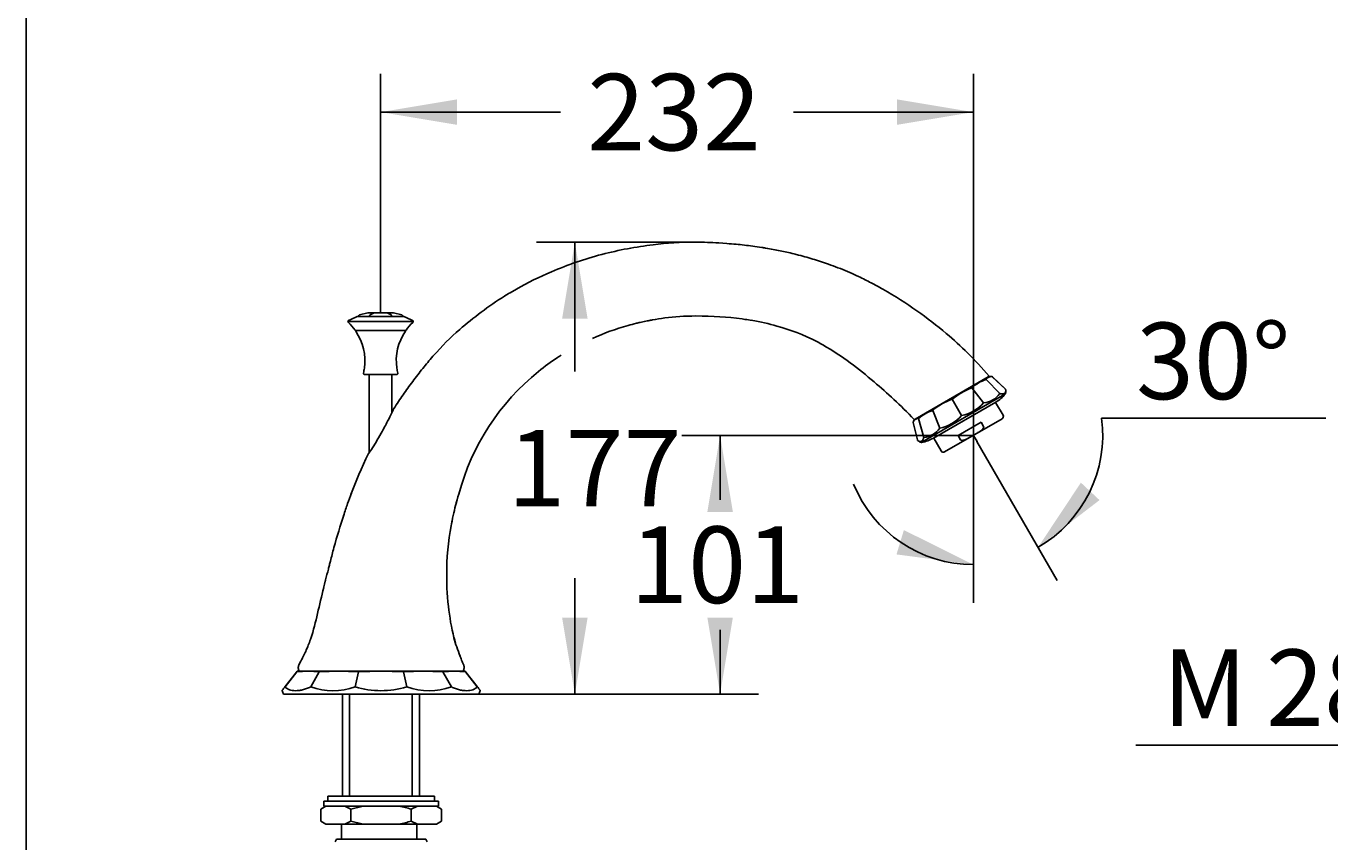
# Model space of a CAD drawing. Units: millimetres. Extents: x 6 to 293, y 4 to 413.
# Drawn here: x 6 to 108, y 194 to 258 of the extents above; entities that cross this region are included whole.
import ezdxf
from ezdxf.enums import TextEntityAlignment as Align

# ---------------------------------------------------------------- set-up
doc = ezdxf.new("R2010")
doc.units = ezdxf.units.MM
for name, color, linetype in [('Default', 7, 'Continuous'), ('Layer1', 7, 'Continuous'), ('Layer10', 7, 'Continuous'), ('Layer11', 7, 'Continuous'), ('Layer16', 7, 'Continuous'), ('Layer17', 7, 'Continuous'), ('Layer2', 7, 'Continuous'), ('Layer3', 7, 'Continuous'), ('Layer50', 7, 'Continuous'), ('Standard', 7, 'Continuous')]:
    doc.layers.add(name, color=color, linetype=linetype)
doc.styles.add('SEACAD_Arial', font='arial.ttf')
doc.dimstyles.get("Standard").update_dxf_attribs({"dimtxt": 0.18, "dimasz": 0.18, "dimexe": 0.18, "dimexo": 0.0625, "dimgap": 0.09, "dimtad": 0, "dimtih": 1, "dimtoh": 1, "dimdec": 4, "dimzin": 0, "dimdsep": 46, "dimtxsty": 'Standard', "dimcen": 0.09, "dimadec": 0, "dimazin": 0, "dimtfac": 1, "dimtdec": 4, "dimtofl": 0, "dimtmove": 0, "dimatfit": 3, "dimfxl": 1, "dimtolj": 1, "dimtzin": 0, "dimarcsym": 0})

# ---------------------------------------------------------------- blocks, each defined once
blk = doc.blocks.new('DMBLK7')
at = {"layer": 'Layer3', "linetype": 'Continuous'}
for points in [[(131.84, 200.48), (137.84, 201.48), (131.84, 202.48)], [(149.46, 200.48), (149.46, 202.48), (143.46, 201.48)]]:
    blk.add_hatch(color=7, dxfattribs=at).paths.add_polyline_path(points)
at = {"layer": 'Layer3', "color": 7, "linetype": 'Continuous'}
for p, q in [((92.61, 201.48), (137.84, 201.48)), ((143.46, 201.48), (155.46, 201.48))]:
    blk.add_line(p, q, dxfattribs=at)
at = {"layer": 'Layer3', "color": 7, "linetype": 'Continuous', "style": 'SEACAD_Arial'}
for s, p in [('M', (94.71, 208.98)), ('28', (102.83, 208.98)), ('x1,5', (113.42, 208.98))]:
    blk.add_text(s, height=6, dxfattribs=at).set_placement(p, align=Align.TOP_LEFT)
blk = doc.blocks.new('DMBLK21')
at = {"layer": 'Layer3', "linetype": 'Continuous'}
for points in [[(88.31, 222.07), (84.95, 217), (89.77, 220.7)], [(73.85, 216.44), (79.88, 215.64), (74.43, 218.35)]]:
    blk.add_hatch(color=7, dxfattribs=at).paths.add_polyline_path(points)
at = {"layer": 'Layer3', "color": 7, "linetype": 'Continuous'}
for p, q in [((89.93, 227.12), (107.51, 227.12)), ((79.88, 225.29), (79.88, 212.64)), ((80.16, 225.29), (86.45, 214.4))]:
    blk.add_line(p, q, dxfattribs=at)
for start, end in [(300, 7.5809), (202.1757, 270)]:
    blk.add_arc((79.88, 225.78), 10.14, start, end, dxfattribs=at)
at = {"layer": 'Layer3', "color": 7, "linetype": 'Continuous', "style": 'SEACAD_Arial'}
blk.add_text('30°', height=6, dxfattribs=at).set_placement((92.63, 234.62), align=Align.TOP_LEFT)
blk = doc.blocks.new('DMBLK22')
at = {"layer": 'Layer3', "linetype": 'Continuous'}
for points in [[(39.4, 252.14), (33.4, 251.14), (39.4, 250.14)], [(73.88, 252.14), (73.88, 250.14), (79.88, 251.14)]]:
    blk.add_hatch(color=7, dxfattribs=at).paths.add_polyline_path(points)
at = {"layer": 'Layer3', "color": 7, "linetype": 'Continuous'}
for p, q in [((33.4, 236.58), (33.4, 254.14)), ((79.88, 226.66), (79.88, 254.14)), ((33.4, 251.14), (47.5, 251.14)), ((65.78, 251.14), (79.88, 251.14))]:
    blk.add_line(p, q, dxfattribs=at)
at = {"layer": 'Layer3', "color": 7, "linetype": 'Continuous', "style": 'SEACAD_Arial'}
blk.add_text('232', height=6, dxfattribs=at).set_placement((49.6, 254.14), align=Align.TOP_LEFT)
blk = doc.blocks.new('DMBLK23')
at = {"layer": 'Layer3', "linetype": 'Continuous'}
for points in [[(47.63, 234.94), (49.63, 234.94), (48.63, 240.94)], [(47.63, 211.48), (48.63, 205.48), (49.63, 211.48)]]:
    blk.add_hatch(color=7, dxfattribs=at).paths.add_polyline_path(points)
at = {"layer": 'Layer3', "color": 7, "linetype": 'Continuous'}
for p, q in [((49.51, 240.94), (45.63, 240.94)), ((48.63, 240.94), (48.63, 230.78)), ((48.63, 214.58), (48.63, 205.48)), ((41.11, 205.48), (51.63, 205.48))]:
    blk.add_line(p, q, dxfattribs=at)
at = {"layer": 'Layer3', "color": 7, "linetype": 'Continuous', "style": 'SEACAD_Arial'}
blk.add_text('177', height=6, dxfattribs=at).set_placement((43.36, 226.21), align=Align.TOP_LEFT)
blk = doc.blocks.new('DMBLK25')
at = {"layer": 'Layer3', "linetype": 'Continuous'}
for points in [[(61.02, 219.78), (60.02, 225.78), (59.02, 219.78)], [(61.02, 211.48), (59.02, 211.48), (60.02, 205.48)]]:
    blk.add_hatch(color=7, dxfattribs=at).paths.add_polyline_path(points)
at = {"layer": 'Layer3', "color": 7, "linetype": 'Continuous'}
for p, q in [((79.88, 225.78), (57.02, 225.78)), ((60.02, 220.73), (60.02, 225.78)), ((60.02, 205.48), (60.02, 210.53)), ((41.11, 205.48), (63.02, 205.48))]:
    blk.add_line(p, q, dxfattribs=at)
at = {"layer": 'Layer3', "color": 7, "linetype": 'Continuous', "style": 'SEACAD_Arial'}
blk.add_text('101', height=6, dxfattribs=at).set_placement((52.97, 218.63), align=Align.TOP_LEFT)

msp = doc.modelspace()

# ---------------------------------------------------------------- linework, layer by layer
at = {"layer": 'Default', "color": 7, "linetype": 'Continuous'}
msp.add_line((5.6, 5.02), (5.6, 413), dxfattribs=at)
at = {"layer": 'Layer1', "color": 7, "linetype": 'Continuous'}
for p, q in [((60.55642, 240.834), (59.92054, 240.87625)), ((43.54701, 236.96613), (44.04351, 237.25543)), ((81.04834, 230.36886), (81.12878, 230.41531)), ((78.18472, 228.71555), (78.18721, 228.71211)), ((75.32087, 227.06211), (75.24045, 227.01568)), ((39.87463, 207.28402), (33.44463, 207.28402))]:
    msp.add_line(p, q, dxfattribs=at)
msp.add_arc((57.35904, 216.43566), 18.44447, 128.8498645, 165.1331023, dxfattribs=at)
for points, knots in [([(58.12322, 240.94472), (56.88503, 240.94308), (54.5915, 240.78245), (50.65794, 240.06255), (47.10472, 238.82416), (44.9361, 237.76203), (44.04351, 237.25543)], [0, 0, 0, 0, 0.229495868, 0.505913818, 0.791306119, 1, 1, 1, 1]), ([(63.28303, 240.52395), (62.78548, 240.59882), (61.92407, 240.71672), (61.05813, 240.79441), (60.55645, 240.834)], [0, 0, 0, 0, 0.499965279, 1, 1, 1, 1]), ([(65.80738, 240.01674), (65.41099, 240.11654), (64.70595, 240.27181), (64.00089, 240.40618), (63.58204, 240.47434)], [0, 0, 0, 0, 0.490623913, 1, 1, 1, 1]), ([(68.69607, 239.14501), (68.23337, 239.30968), (67.44005, 239.57659), (66.6326, 239.80418), (66.16977, 239.92658)], [0, 0, 0, 0, 0.506383218, 1, 1, 1, 1]), ([(72.79041, 237.24174), (72.45061, 237.43317), (71.84756, 237.76317), (71.23446, 238.06912), (70.87028, 238.24513)], [0, 0, 0, 0, 0.490896292, 1, 1, 1, 1]), ([(81.12878, 230.41531), (80.00485, 231.74166), (78.90594, 232.79656), (77.75495, 233.77037), (76.2808, 235.01758), (74.72123, 236.13176), (72.79041, 237.24174)], [0, 0, 0, 0, 0.608476104, 0.608476104, 0.608476104, 1, 1, 1, 1]), ([(43.54701, 236.96613), (43.40078, 236.87868), (42.00376, 236.02361), (39.85784, 234.39926), (38.21926, 232.81417), (37.50589, 231.99453)], [0, 0, 0, 0, 0.064807182, 0.621957968, 1, 1, 1, 1]), ([(54.70703, 234.83697), (55.03363, 234.89598), (56.15971, 235.07181), (57.2232, 235.14482), (58.12322, 235.14473)], [0, 0, 0, 0, 0.288242042, 1, 1, 1, 1]), ([(58.12347, 235.14473), (59.46512, 235.13702), (60.62574, 235.07715), (61.89585, 234.89326), (61.96796, 234.88246)], [0, 0, 0, 0, 0.943460919, 1, 1, 1, 1]), ([(50.01267, 233.38472), (50.9133, 233.78904), (52.04691, 234.20613), (53.23615, 234.51774), (53.4519, 234.57053)], [0, 0, 0, 0, 0.819334483, 1, 1, 1, 1]), ([(53.45215, 234.56951), (53.55809, 234.59646), (53.79355, 234.65152), (54.16712, 234.73483), (54.4905, 234.79838), (54.65065, 234.82837), (54.70676, 234.83844)], [0, 0, 0, 0, 0.232260153, 0.601668889, 0.878621637, 1, 1, 1, 1]), ([(62.46648, 234.80558), (63.19932, 234.68344), (64.93683, 234.28811), (66.53237, 233.68683), (67.65038, 233.10984)], [0, 0, 0, 0, 0.37289106, 1, 1, 1, 1]), ([(68.07612, 232.88461), (69.65176, 231.96983), (70.88546, 230.99655), (72.09036, 229.97503), (73.13484, 229.0895), (74.15769, 228.16772), (75.24045, 227.01568)], [0, 0, 0, 0, 0.366097328, 0.366097328, 0.366097328, 1, 1, 1, 1]), ([(37.50589, 231.99453), (37.20815, 231.64606), (36.70623, 231.04444), (35.90894, 230.01806), (35.13827, 228.9451), (34.69477, 228.27785), (34.43475, 227.8758)], [0, 0, 0, 0, 0.243120395, 0.493853228, 0.746023228, 1, 1, 1, 1]), ([(45.78916, 230.80007), (46.26225, 231.18113), (46.85218, 231.61616), (47.45957, 232.00935), (47.55556, 232.0702)], [0, 0, 0, 0, 0.84267442, 1, 1, 1, 1]), ([(34.28185, 227.55934), (34.17371, 227.33772), (33.91574, 226.8181), (33.63844, 226.29329), (33.44463, 225.94383)], [0, 0, 0, 0, 0.425384721, 1, 1, 1, 1]), ([(34.43473, 227.87577), (34.43377, 227.87373), (34.42768, 227.86108), (34.39627, 227.79564), (34.34521, 227.68961), (34.30688, 227.61075), (34.28185, 227.55934)], [0, 0, 0, 0, 0.216687984, 0.449147515, 0.708760083, 1, 1, 1, 1]), ([(33.44463, 225.94377), (33.16883, 225.45151), (32.78219, 224.81457), (32.45908, 224.36169), (32.45453, 224.35571)], [0, 0, 0, 0, 0.674564943, 1, 1, 1, 1]), ([(31.11829, 221.25596), (31.00249, 220.95599), (30.79521, 220.38438), (30.60236, 219.8218), (30.48652, 219.46551)], [0, 0, 0, 0, 0.46184698, 1, 1, 1, 1]), ([(38.95317, 218.82431), (39.01389, 219.14571), (39.12749, 219.67586), (39.25853, 220.20723), (39.33819, 220.49989)], [0, 0, 0, 0, 0.518899489, 1, 1, 1, 1]), ([(29.74036, 216.97244), (29.68596, 216.77163), (29.60037, 216.45185), (29.47742, 215.97643), (29.38126, 215.59328), (29.33247, 215.39525), (29.30516, 215.28402)], [0, 0, 0, 0, 0.324979301, 0.623298548, 0.818047621, 1, 1, 1, 1]), ([(39.63213, 208.45411), (39.44196, 208.94694), (39.03298, 210.12626), (38.64818, 212.59802), (38.56151, 214.20506), (38.58516, 215.28402)], [0, 0, 0, 0, 0.226225964, 0.578414288, 1, 1, 1, 1]), ([(28.93894, 213.84142), (28.77113, 213.15042), (28.4827, 211.89429), (28.13242, 210.47866), (27.9216, 209.84372)], [0, 0, 0, 0, 0.523004436, 1, 1, 1, 1]), ([(29.08887, 214.45478), (29.07755, 214.41005), (28.99185, 214.0697), (28.91824, 213.76906), (28.83948, 213.44094)], [0, 0, 0, 0, 0.121023893, 1, 1, 1, 1]), ([(27.93908, 209.89142), (27.88061, 209.71923), (27.77562, 209.42409), (27.65403, 209.13502), (27.58173, 208.96994)], [0, 0, 0, 0, 0.501912241, 1, 1, 1, 1]), ([(39.26324, 209.51379), (39.25605, 209.5378), (39.20787, 209.7003), (39.1728, 209.8292), (39.14068, 209.95277)], [0, 0, 0, 0, 0.255184249, 1, 1, 1, 1]), ([(27.64862, 209.11285), (27.63925, 209.09071), (27.50704, 208.78231), (27.35929, 208.49411), (27.21094, 208.20718)], [0, 0, 0, 0, 0.071471642, 1, 1, 1, 1]), ([(26.97669, 207.75042), (26.96332, 207.71054), (26.94585, 207.63958), (26.9417, 207.51805), (26.9641, 207.39474), (26.99402, 207.32466), (27.01463, 207.28402)], [0, 0, 0, 0, 0.238604404, 0.488673995, 0.74153541, 1, 1, 1, 1]), ([(27.2372, 208.25702), (27.17103, 208.12855), (27.08823, 207.97235), (26.99766, 207.79277), (26.97669, 207.75042)], [0, 0, 0, 0, 0.673379354, 1, 1, 1, 1]), ([(39.91256, 207.75042), (39.8837, 207.82198), (39.83512, 207.94207), (39.72367, 208.21646), (39.6578, 208.38373), (39.60534, 208.51925)], [0, 0, 0, 0, 0.261449424, 0.522515468, 1, 1, 1, 1]), ([(39.87463, 207.28402), (39.89524, 207.32466), (39.92515, 207.39474), (39.94755, 207.51805), (39.94341, 207.63958), (39.92593, 207.71054), (39.91256, 207.75042)], [0, 0, 0, 0, 0.25846459, 0.511326005, 0.761395596, 1, 1, 1, 1])]:
    msp.add_open_spline(points, degree=3, knots=knots, dxfattribs=at)
for points in [[(59.92054, 240.87625), (59.26201, 240.9111), (58.7826, 240.92937), (58.12333, 240.94472)], [(63.58213, 240.47485), (63.48483, 240.49115), (63.38531, 240.50748), (63.28306, 240.52394)], [(63.5781, 240.47506), (63.57092, 240.47623), (63.56373, 240.4774), (63.55651, 240.47857)], [(66.16975, 239.92658), (66.04543, 239.95819), (65.92499, 239.98831), (65.80748, 240.01714)], [(65.84036, 240.00853), (65.83064, 240.01098), (65.82095, 240.01342), (65.81128, 240.01584)], [(70.18839, 238.55374), (69.69737, 238.7665), (69.19937, 238.96305), (68.69613, 239.14499)], [(70.86999, 238.24527), (70.62145, 238.36143), (70.43964, 238.44372), (70.18833, 238.55376)], [(54.43718, 234.78641), (54.52724, 234.80389), (54.61721, 234.82075), (54.70703, 234.83697)], [(61.96796, 234.88246), (62.15088, 234.85509), (62.33569, 234.82517), (62.52143, 234.79277)], [(67.60158, 233.13462), (67.61777, 233.12631), (67.63399, 233.11797), (67.65024, 233.10959)], [(67.65024, 233.10959), (67.78902, 233.03803), (67.92992, 232.96356), (68.07366, 232.88598)], [(32.45452, 224.35568), (31.90632, 223.21888), (31.46151, 222.16866), (31.07321, 221.1342)], [(39.27474, 220.26758), (39.35459, 220.5709), (39.44049, 220.87083), (39.532, 221.16804)], [(30.50553, 219.51966), (30.23466, 218.69776), (29.98523, 217.86182), (29.74246, 216.97152)], [(38.58516, 215.28402), (38.61051, 216.66057), (38.76149, 217.93596), (39.01183, 219.14847)], [(29.30516, 215.28402), (29.22777, 214.99356), (29.15599, 214.71525), (29.08801, 214.44495)]]:
    msp.add_open_spline(points, degree=3, dxfattribs=at)
at = {"layer": 'Layer10', "color": 7, "linetype": 'Continuous'}
msp.add_line((29.26012, 197.48402), (37.62012, 197.48402), dxfattribs=at)
at = {"layer": 'Layer11', "color": 7, "linetype": 'Continuous'}
for p, q in [((75.32087, 227.06211), (81.04834, 230.36886)), ((80.87819, 230.15667), (81.9493, 229.05893)), ((81.2965, 230.39794), (81.28955, 230.39791)), ((81.36323, 230.36806), (82.38577, 229.39574)), ((82.38805, 229.39808), (81.3655, 230.37041)), ((79.75178, 229.50633), (80.68316, 228.32793)), ((82.41897, 229.33133), (82.41938, 229.32293)), ((82.35544, 229.00671), (75.82435, 225.23598)), ((76.74099, 225.56345), (81.63616, 228.38968)), ((78.21866, 228.62119), (78.95988, 227.33299)), ((82.20338, 227.35476), (81.62344, 228.35925)), ((75.57442, 227.09454), (75.98764, 225.61696)), ((76.68965, 227.73841), (77.2412, 226.3407)), ((77.62685, 224.48155), (82.13018, 227.08155)), ((75.16095, 226.78821), (75.49174, 225.4165)), ((75.4947, 225.41717), (75.16391, 226.78888)), ((75.17094, 226.86055), (75.17512, 226.86774)), ((78.67851, 225.78155), (80.47851, 226.82078)), ((80.47851, 226.82078), (80.67851, 226.47437)), ((75.52024, 225.36729), (75.54115, 225.35179)), ((76.7737, 225.55925), (77.35364, 224.55476)), ((78.87851, 225.43514), (78.67851, 225.78155)), ((25.90511, 206.04241), (26.82992, 207.22806)), ((25.91222, 206.06859), (26.80751, 207.21381)), ((26.80751, 207.21381), (26.8333, 207.2451)), ((39.90709, 207.28402), (26.98221, 207.28402)), ((27.01501, 207.28402), (39.8721, 207.28402)), ((28.59424, 207.22806), (27.91611, 206.04241)), ((31.65823, 207.22806), (31.40847, 206.04241)), ((35.20089, 207.22806), (35.44642, 206.04241)), ((38.27296, 207.22806), (38.94801, 206.04241)), ((40.05129, 207.22806), (40.97497, 206.04241)), ((40.05604, 207.24506), (40.08179, 207.21381)), ((40.97708, 206.06859), (40.08179, 207.21381)), ((25.70025, 205.79256), (25.70107, 205.79366)), ((41.18834, 205.79351), (41.18914, 205.79244))]:
    msp.add_line(p, q, dxfattribs=at)
for centre, radius, start, end in [((81.74824, 227.34903), 2.93936, 107.2174777, 132.7825192), ((81.30185, 229.27961), 1.11837, 90.6304086, 103.1019181), ((81.29587, 230.30706), 0.09088, 42.1650319, 89.8645725), ((81.2966, 230.29794), 0.1, 46.4421325, 90.053629), ((81.65706, 224.436), 5.41649, 110.5947605, 129.4052455), ((80.52046, 230.07175), 1.7514, 275.330451, 324.6695857), ((80.22834, 230.8281), 2.81565, 300.0000027, 319.8785306), ((82.33553, 229.05233), 0.06, 319.8789784, 347.5998335), ((82.31914, 229.32561), 0.1, 3.2800588, 46.4421325), ((81.30185, 229.27961), 1.11837, 347.5995824, 2.2197875), ((80.11164, 223.57691), 5.38778, 110.5696578, 129.4303383), ((78.31565, 230.43871), 3.17183, 281.7188544, 318.2811352), ((81.64076, 228.36925), 0.02, 121.4984993, 209.9985895), ((76.13744, 226.29793), 1.11837, 136.8980951, 149.3693006), ((77.53657, 224.98375), 2.88191, 107.0900947, 132.9099014), ((76.60353, 229.42973), 3.15415, 281.6636213, 318.3363871), ((82.03018, 227.25476), 0.2, 299.9998264, 29.9998264), ((75.25817, 226.81165), 0.1, 150.7234826, 193.5581505), ((75.25087, 226.81652), 0.09124, 150.0310881, 197.6271469), ((75.83639, 227.32642), 1.71613, 275.0562865, 324.9437184), ((75.58896, 225.43994), 0.1, 193.5581505, 226.5928952), ((76.13744, 226.29793), 1.11837, 237.7793713, 252.4003459), ((75.81743, 225.28911), 0.06, 252.4007018, 280.1216903), ((75.33316, 228.00187), 2.81565, 280.1214548, 299.9999938), ((76.75638, 225.54925), 0.02, 30.0015666, 118.5009905), ((77.52685, 224.65476), 0.2, 209.9999983, 300.000296), ((27.71208, 199.14505), 8.13101, 83.771525, 96.228475), ((27.09394, 205.19433), 2.09268, 93.0604564, 96.0030798), ((30.12624, 182.76511), 24.51088, 86.4165298, 93.5834702), ((33.42956, 174.51034), 32.76563, 86.9010471, 93.0989529), ((36.73692, 182.63551), 24.64047, 86.425979, 93.5740238), ((39.16213, 199.01545), 8.2606, 83.8207421, 96.1792662), ((39.79536, 205.19433), 2.09268, 83.9967895, 86.9395436), ((27.05465, 206.09732), 1.41182, 194.2916416, 205.7474584), ((29.66229, 211.06753), 5.31986, 250.8381278, 289.1618722), ((33.42745, 212.83866), 7.0898, 253.4547549, 286.5452451), ((37.19722, 211.09533), 5.34764, 250.8892493, 289.1107629), ((39.83466, 206.09732), 1.41182, 334.2525416, 345.7094688)]:
    msp.add_arc(centre, radius, start, end, dxfattribs=at)
for centre, major_axis, ratio, start_param, end_param in [((82.31914, 229.32561), (0.09994, 0.00333), 0.936760403, 0.012328906, 0.810251849), ((75.58896, 225.43994), (-0.05487, -0.0836), 0.938359267, 5.498422637, 6.090491901)]:
    msp.add_ellipse(centre, major_axis=major_axis, ratio=ratio, start_param=start_param, end_param=end_param, dxfattribs=at)
for points, knots in [([(81.29608, 230.39794), (81.27972, 230.39776), (81.26407, 230.39688), (81.21959, 230.39267), (81.19251, 230.38777), (81.11308, 230.36799), (81.06666, 230.3483), (80.98507, 230.30119), (80.94984, 230.27374), (80.90946, 230.22436), (80.89833, 230.20719), (80.88511, 230.17809), (80.88127, 230.16771), (80.87819, 230.15667)], [0, 0, 0, 0, 0.070072, 0.070072, 0.207087, 0.207087, 0.5, 0.5, 0.792913, 0.792913, 0.929928, 0.929928, 1, 1, 1, 1]), ([(81.9493, 229.05893), (81.98511, 229.04892), (82.01834, 229.04211), (82.08295, 229.03345), (82.11383, 229.0321), (82.20201, 229.03612), (82.25186, 229.0502), (82.3343, 229.0978), (82.36697, 229.13134), (82.40067, 229.19898), (82.40929, 229.22505), (82.41823, 229.27761), (82.41998, 229.30268), (82.41903, 229.33013)], [0, 0, 0, 0, 0.114827, 0.114827, 0.239837, 0.239837, 0.499998, 0.499998, 0.760159, 0.760159, 0.89556, 0.89556, 1, 1, 1, 1]), ([(75.57442, 227.09454), (75.56369, 227.09761), (75.55314, 227.09967), (75.52241, 227.10339), (75.50268, 227.10275), (75.44194, 227.09375), (75.40205, 227.07783), (75.32343, 227.03245), (75.28466, 227.00294), (75.22999, 226.94531), (75.21291, 226.92472), (75.1921, 226.89474), (75.18777, 226.88822), (75.1835, 226.88146)], [0, 0, 0, 0, 0.072499, 0.072499, 0.214287, 0.214287, 0.517421, 0.517421, 0.820554, 0.820554, 0.962289, 0.962289, 1, 1, 1, 1]), ([(80.67851, 226.47437), (80.70183, 226.43398), (80.68287, 226.38194), (80.63516, 226.30181), (80.60403, 226.26715), (80.50492, 226.17079), (80.42929, 226.11616), (80.27734, 226.01519), (80.20022, 225.96815), (80.12233, 225.92232)], [0, 0, 0, 0, 0.167712515, 0.167712515, 0.33542503, 0.33542503, 0.670850059, 0.670850059, 1, 1, 1, 1]), ([(75.55655, 225.34253), (75.57386, 225.33264), (75.59075, 225.32475), (75.63237, 225.30921), (75.65643, 225.30392), (75.72761, 225.29812), (75.7715, 225.30876), (75.85093, 225.35462), (75.88653, 225.38986), (75.93315, 225.46496), (75.94772, 225.49445), (75.97071, 225.55514), (75.97978, 225.58443), (75.98764, 225.61696)], [0, 0, 0, 0, 0.084321, 0.084321, 0.213639, 0.213639, 0.482766, 0.482766, 0.751893, 0.751893, 0.89196, 0.89196, 1, 1, 1, 1]), ([(79.87851, 225.78155), (79.71771, 225.68871), (79.55984, 225.5941), (79.31196, 225.47124), (79.22709, 225.43323), (79.09397, 225.39576), (79.04823, 225.38622), (78.95541, 225.38531), (78.90175, 225.39489), (78.87851, 225.43514)], [0, 0, 0, 0, 0.5, 0.5, 0.75, 0.75, 0.875, 0.875, 1, 1, 1, 1]), ([(26.87525, 207.27555), (26.8745, 207.27546), (26.87326, 207.27531), (26.87104, 207.2749), (26.86896, 207.2744), (26.86694, 207.2738), (26.86496, 207.2731), (26.86323, 207.27238), (26.86164, 207.27165), (26.86016, 207.27089), (26.85868, 207.27006), (26.85733, 207.26923), (26.85609, 207.2684), (26.85494, 207.26758), (26.85382, 207.26673), (26.85271, 207.26584), (26.85165, 207.26494), (26.85064, 207.26404), (26.84967, 207.26314), (26.84869, 207.2622), (26.84769, 207.26121), (26.84667, 207.26017), (26.8456, 207.25905), (26.8443, 207.25767), (26.84274, 207.25597), (26.84083, 207.25384), (26.83869, 207.2514), (26.83625, 207.24859), (26.83442, 207.24642), (26.8333, 207.2451)], [0, 0, 0, 0, 0.006904, 0.013693, 0.021314, 0.030729, 0.042913, 0.058847, 0.073849, 0.091923, 0.11346, 0.138833, 0.162143, 0.188337, 0.217606, 0.25014, 0.286128, 0.321466, 0.359867, 0.401471, 0.446414, 0.494773, 0.546182, 0.600076, 0.677207, 0.756509, 0.836519, 0.916133, 1, 1, 1, 1]), ([(40.05604, 207.24506), (40.05478, 207.24654), (40.05211, 207.24969), (40.04925, 207.25296), (40.04703, 207.25545), (40.0456, 207.25702), (40.0443, 207.25843), (40.04308, 207.25971), (40.04195, 207.26087), (40.04086, 207.26196), (40.0398, 207.26299), (40.03875, 207.26397), (40.03768, 207.26492), (40.0366, 207.26584), (40.03549, 207.26673), (40.03436, 207.26758), (40.03322, 207.2684), (40.03197, 207.26923), (40.03063, 207.27006), (40.02915, 207.27089), (40.02767, 207.27165), (40.02608, 207.27238), (40.02434, 207.2731), (40.02237, 207.2738), (40.02034, 207.2744), (40.01827, 207.2749), (40.01605, 207.27531), (40.01481, 207.27546), (40.01406, 207.27555)], [0, 0, 0, 0, 0.095274, 0.240258, 0.303802, 0.366194, 0.426684, 0.484525, 0.538966, 0.588504, 0.634109, 0.675955, 0.714217, 0.750163, 0.782657, 0.81189, 0.838053, 0.861335, 0.886677, 0.908188, 0.926241, 0.941224, 0.957139, 0.969308, 0.978712, 0.986324, 0.993105, 1, 1, 1, 1]), ([(25.70025, 205.79256), (25.70021, 205.79251), (25.69934, 205.79133), (25.69783, 205.78927), (25.69595, 205.78666), (25.69445, 205.78455), (25.69335, 205.78296), (25.69255, 205.78175), (25.69195, 205.78082), (25.69144, 205.78), (25.69101, 205.77925), (25.69059, 205.77851), (25.69019, 205.77775), (25.68977, 205.7769), (25.68937, 205.77605), (25.68897, 205.77515), (25.68863, 205.77435), (25.68832, 205.7736), (25.68817, 205.77321), (25.68807, 205.77297), (25.688, 205.77278), (25.68795, 205.77264), (25.6879, 205.7725), (25.68783, 205.77231), (25.68774, 205.77206), (25.68748, 205.77135), (25.68714, 205.77032), (25.68673, 205.76898), (25.68635, 205.76752), (25.68602, 205.76603), (25.68575, 205.76455), (25.68556, 205.76313), (25.68543, 205.76181), (25.68536, 205.76063), (25.68533, 205.75979), (25.68532, 205.7593), (25.68532, 205.75891), (25.68531, 205.75854), (25.68532, 205.75806), (25.68533, 205.75751), (25.68537, 205.75623), (25.68549, 205.75472), (25.68571, 205.75287), (25.68597, 205.75129), (25.68624, 205.74999), (25.68641, 205.74925), (25.6865, 205.74889), (25.68655, 205.74869)], [0, 0, 0, 0, 0.004947, 0.127415, 0.244154, 0.353391, 0.453351, 0.523292, 0.585784, 0.640519, 0.687886, 0.728329, 0.769823, 0.80206, 0.825915, 0.842272, 0.852052, 0.854817, 0.855758, 0.85647, 0.856772, 0.85706, 0.857352, 0.857667, 0.858408, 0.859343, 0.86519, 0.877623, 0.893668, 0.911333, 0.928599, 0.943448, 0.954014, 0.958958, 0.960666, 0.962, 0.962578, 0.963126, 0.964224, 0.965454, 0.96689, 0.974708, 0.984456, 0.993631, 0.997254, 0.998735, 1, 1, 1, 1]), ([(25.70107, 205.79366), (25.70611, 205.8005), (25.71381, 205.81073), (25.73533, 205.83907), (25.74953, 205.85765), (25.78484, 205.90366), (25.80594, 205.93106), (25.85088, 205.9893), (25.87325, 206.01824), (25.90312, 206.05683), (25.90762, 206.06265), (25.91222, 206.06859)], [0, 0, 0, 0, 0.242807, 0.242807, 0.500473, 0.500473, 0.758139, 0.758139, 0.964272, 0.964272, 1, 1, 1, 1]), ([(27.91611, 206.04241), (27.86054, 206.0176), (27.74729, 205.96702), (27.52997, 205.88652), (27.27025, 205.8113), (26.98126, 205.75994), (26.71341, 205.74304), (26.46776, 205.75993), (26.24629, 205.81133), (26.0855, 205.88646), (25.97436, 205.967), (25.92791, 206.01758), (25.90511, 206.04241)], [0, 0, 0, 0, 0.06145, 0.125261, 0.250344, 0.375216, 0.500001, 0.624777, 0.749622, 0.87474, 0.938525, 1, 1, 1, 1]), ([(40.97497, 206.04241), (40.95184, 206.0176), (40.90467, 205.96701), (40.79208, 205.8865), (40.62946, 205.81131), (40.40588, 205.75994), (40.15816, 205.74304), (39.88831, 205.75991), (39.5974, 205.81133), (39.33613, 205.88651), (39.11763, 205.96702), (39.00383, 206.0176), (38.94801, 206.04241)], [0, 0, 0, 0, 0.061426, 0.12527, 0.250377, 0.375227, 0.500005, 0.624792, 0.749634, 0.874741, 0.938558, 1, 1, 1, 1]), ([(41.18834, 205.79351), (41.18234, 205.80166), (41.17253, 205.81467), (41.14626, 205.84918), (41.13044, 205.86985), (41.09144, 205.92058), (41.06828, 205.95064), (41.02185, 206.01074), (41.00073, 206.03805), (40.97708, 206.06859)], [0, 0, 0, 0, 0.290431, 0.290431, 0.553439, 0.553439, 0.816447, 0.816447, 1, 1, 1, 1]), ([(41.20275, 205.74869), (41.2028, 205.74889), (41.20301, 205.74973), (41.20345, 205.75181), (41.20373, 205.75384), (41.20392, 205.75587), (41.20398, 205.75751), (41.20399, 205.75806), (41.20399, 205.75854), (41.20399, 205.75891), (41.20398, 205.7593), (41.20397, 205.75979), (41.20394, 205.76063), (41.20387, 205.76182), (41.20374, 205.76313), (41.20355, 205.76455), (41.20329, 205.76603), (41.20296, 205.76752), (41.20258, 205.76897), (41.20217, 205.77032), (41.20183, 205.77135), (41.20157, 205.77206), (41.20148, 205.7723), (41.20141, 205.7725), (41.20136, 205.77263), (41.20131, 205.77277), (41.20123, 205.77297), (41.20114, 205.77321), (41.20092, 205.77376), (41.20067, 205.77437), (41.20032, 205.77521), (41.19994, 205.77604), (41.19954, 205.7769), (41.19912, 205.77774), (41.19871, 205.77851), (41.1983, 205.77925), (41.19786, 205.77999), (41.19736, 205.78081), (41.19676, 205.78174), (41.19599, 205.7829), (41.19498, 205.78437), (41.19366, 205.78624), (41.19204, 205.78848), (41.19049, 205.79062), (41.18949, 205.79197), (41.18914, 205.79244)], [0, 0, 0, 0, 0.001272, 0.006386, 0.022361, 0.033242, 0.034685, 0.035921, 0.037024, 0.037575, 0.038156, 0.039499, 0.041218, 0.046193, 0.056822, 0.071761, 0.08913, 0.106902, 0.123043, 0.135553, 0.141437, 0.142377, 0.143123, 0.143439, 0.143733, 0.144022, 0.144326, 0.145041, 0.145987, 0.150654, 0.158596, 0.175043, 0.199032, 0.231454, 0.273187, 0.313865, 0.361508, 0.416562, 0.479419, 0.549756, 0.640513, 0.739072, 0.844103, 0.954275, 1, 1, 1, 1])]:
    msp.add_open_spline(points, degree=3, knots=knots, dxfattribs=at)
for p in [(26.87525, 207.27555), (40.01406, 207.27555)]:
    msp.add_point(p, dxfattribs=at)
at = {"layer": 'Layer16', "color": 7, "linetype": 'Continuous'}
for p, q in [((30.42259, 197.48402), (30.42259, 205.48402)), ((36.43731, 197.48402), (36.43731, 205.48402))]:
    msp.add_line(p, q, dxfattribs=at)
at = {"layer": 'Layer17', "color": 7, "linetype": 'Continuous'}
for p, q in [((30.97125, 197.48402), (30.97125, 205.48402)), ((35.86834, 197.48402), (35.86834, 205.48402))]:
    msp.add_line(p, q, dxfattribs=at)
at = {"layer": 'Layer2', "color": 7, "linetype": 'Continuous'}
for p, q in [((33.39954, 236.57828), (33.39954, 235.3901)), ((32.38575, 235.38615), (31.74112, 235.2244)), ((34.37901, 235.3901), (32.41756, 235.3901)), ((32.56978, 235.2244), (32.8921, 235.38615)), ((34.22711, 235.2244), (33.90479, 235.38615)), ((35.05578, 235.2244), (34.41114, 235.38615)), ((35.88585, 234.71683), (30.90101, 234.71683)), ((35.20845, 235.09797), (31.58845, 235.09797)), ((31.66514, 235.12805), (31.66461, 235.09797)), ((35.13228, 235.09797), (35.13175, 235.12805)), ((35.36561, 234.01418), (31.43129, 234.01418)), ((31.47683, 234.01418), (35.32006, 234.01418)), ((32.15482, 230.54449), (34.64207, 230.54449)), ((32.50894, 230.52772), (32.50894, 224.43245)), ((34.28894, 230.52772), (34.28894, 227.5739))]:
    msp.add_line(p, q, dxfattribs=at)
for centre, radius, start, end in [((31.76605, 235.1266), 0.10092, 104.3035912, 179.1770098), ((35.03084, 235.1266), 0.10092, 0.823, 75.6964088), ((30.93654, 234.7069), 0.1, 117.0398095, 228.958633), ((28.89808, 232.36532), 3.00456, 33.6908101, 48.95876), ((33.85686, 228.98534), 6.52375, 110.5450891, 117.0400405), ((31.58845, 235.03797), 0.06, 90, 110.5447792), ((33.39845, 240.98935), 5.92502, 261.589169, 263.8914898), ((33.39845, 240.98935), 5.92502, 276.1085102, 278.4108425), ((35.20845, 235.03797), 0.06, 69.4552208, 90), ((32.94003, 228.98534), 6.52375, 62.9599595, 69.4549109), ((37.89881, 232.36532), 3.00456, 131.04124, 146.3091899), ((35.86035, 234.7069), 0.1, 311.041367, 62.9601905), ((31.43129, 234.05418), 0.04, 213.6900675, 270), ((31.47683, 233.97418), 0.04, 90, 214.9678001), ((28.15591, 231.65155), 4.01254, 351.4575192, 34.9686196), ((38.64099, 231.65155), 4.01254, 145.0313804, 188.5424808), ((35.32006, 233.97418), 0.04, 325.0321999, 90), ((35.36561, 234.05418), 0.04, 270, 326.3099325), ((22.71621, 232.46864), 9.51327, 349.0615806, 351.4575196), ((44.08068, 232.46864), 9.51327, 188.5424804, 190.9384194), ((32.15482, 230.64449), 0.1, 169.0615498, 270), ((34.64207, 230.64449), 0.1, 270, 10.9384502)]:
    msp.add_arc(centre, radius, start, end, dxfattribs=at)
for centre, major_axis, ratio, start_param, end_param in [((32.41789, 235.2901), (-0.11547, 0), 0.866025404, 4.715217409, 4.99440806), ((32.90817, 235.2901), (0, 0.1), 0.577350269, 0.002828428, 0.28203164), ((33.88873, 235.2901), (0, -0.1), 0.577350269, 2.859561013, 3.144421082), ((34.37901, 235.2901), (0.11547, 0), 0.866025404, 1.288777247, 1.570796327)]:
    msp.add_ellipse(centre, major_axis=major_axis, ratio=ratio, start_param=start_param, end_param=end_param, dxfattribs=at)
for points, knots in [([(32.56978, 235.2244), (32.56436, 235.22168), (32.5591, 235.21703), (32.55444, 235.21087), (32.54978, 235.20471), (32.54558, 235.19685), (32.54219, 235.18797), (32.53878, 235.17902), (32.53609, 235.16878), (32.53433, 235.15809), (32.53283, 235.14898), (32.53198, 235.13936), (32.53181, 235.12978), (32.53181, 235.1292), (32.5318, 235.12863), (32.53179, 235.12805)], [0, 0, 0, 0, 0.255661, 0.255661, 0.255661, 0.511203, 0.511203, 0.511203, 0.768526, 0.768526, 0.768526, 0.986851, 0.986851, 0.986851, 1, 1, 1, 1]), ([(34.2651, 235.12805), (34.26509, 235.12863), (34.26509, 235.1292), (34.26508, 235.12978), (34.26491, 235.13936), (34.26406, 235.14898), (34.26256, 235.15809), (34.26081, 235.16878), (34.25811, 235.17902), (34.2547, 235.18797), (34.25131, 235.19685), (34.24712, 235.20471), (34.24246, 235.21087), (34.23779, 235.21703), (34.23253, 235.22168), (34.22711, 235.2244)], [0, 0, 0, 0, 0.013149, 0.013149, 0.013149, 0.231474, 0.231474, 0.231474, 0.488797, 0.488797, 0.488797, 0.744339, 0.744339, 0.744339, 1, 1, 1, 1])]:
    msp.add_open_spline(points, degree=3, knots=knots, dxfattribs=at)
for points in [[(31.68309, 235.09797), (31.67099, 235.10646), (31.66494, 235.11651), (31.66514, 235.12805)], [(32.53179, 235.12805), (32.45879, 235.11651), (32.38898, 235.10646), (32.32297, 235.09797)], [(34.47384, 235.09797), (34.40791, 235.10646), (34.33814, 235.11651), (34.2651, 235.12805)], [(35.13175, 235.12805), (35.13196, 235.11651), (35.12587, 235.10646), (35.11373, 235.09797)]]:
    msp.add_open_spline(points, degree=3, dxfattribs=at)
at = {"layer": 'Layer3', "color": 7, "linetype": 'Continuous'}
for p, q in [((58.12322, 240.94472), (49.50702, 240.94472)), ((79.87851, 226.66461), (79.87851, 225.78155)), ((79.87851, 225.78155), (79.87851, 225.28614)), ((79.87851, 225.78155), (80.16454, 225.28614))]:
    msp.add_line(p, q, dxfattribs=at)
at = {"layer": 'Layer50', "color": 7, "linetype": 'Continuous'}
msp.add_line((25.783, 205.48402), (41.10631, 205.48402), dxfattribs=at)
at = {"layer": 'Standard', "color": 7, "linetype": 'Continuous'}
for p, q in [((29.26012, 197.48402), (29.26012, 197.08402)), ((37.62012, 197.08402), (37.62012, 197.48402)), ((29.10584, 196.68402), (28.70584, 196.45308)), ((28.70584, 196.45308), (28.70584, 195.51496)), ((37.94012, 197.08402), (28.94012, 197.08402)), ((28.94012, 197.08402), (28.94012, 196.68402)), ((37.94012, 196.68402), (28.94012, 196.68402)), ((30.59225, 196.68402), (31.07298, 196.45308)), ((31.07298, 196.45308), (32.03444, 196.68402)), ((31.07298, 196.45308), (31.07298, 195.51496)), ((35.80725, 196.45308), (36.28799, 196.68402)), ((35.80725, 196.45308), (35.80725, 195.51496)), ((38.17439, 196.45308), (37.77439, 196.68402)), ((37.94012, 196.68402), (37.94012, 197.08402)), ((38.17439, 196.45308), (38.17439, 195.51496)), ((28.70584, 195.51496), (29.10584, 195.28402)), ((29.18658, 195.28402), (29.10584, 195.28402)), ((29.18658, 195.28402), (30.59225, 195.28402)), ((30.34207, 195.28402), (30.34207, 194.10402)), ((30.59225, 195.28402), (31.07298, 195.51496)), ((32.03444, 195.28402), (30.59225, 195.28402)), ((31.07298, 195.51496), (32.03444, 195.28402)), ((32.03444, 195.28402), (34.84579, 195.28402)), ((36.28799, 195.28402), (34.84579, 195.28402)), ((35.80725, 195.51496), (36.28799, 195.28402)), ((36.24207, 194.10402), (36.24207, 195.28402)), ((36.28799, 195.28402), (37.69366, 195.28402)), ((37.69366, 195.28402), (37.77439, 195.28402)), ((37.77439, 195.28402), (38.17439, 195.51496)), ((36.94012, 194.10402), (29.94012, 194.10402))]:
    msp.add_line(p, q, dxfattribs=at)
for centre, start, end in [((33.41674, 192.40402), 153.9422728, 157.5472688), ((33.4635, 192.40402), 22.4542561, 26.0577272)]:
    msp.add_arc(centre, 3.87, start, end, dxfattribs=at)
for points in [[(34.84579, 196.68402), (35.0075, 196.65374), (35.1692, 196.61876), (35.49027, 196.54117), (35.64936, 196.49866), (35.80725, 196.45308)], [(34.84579, 195.28402), (35.0075, 195.3143), (35.1692, 195.34928), (35.49027, 195.42687), (35.64936, 195.46938), (35.80725, 195.51496)]]:
    msp.add_open_spline(points, degree=3, knots=[0, 0, 0, 0, 0.5, 0.5, 1, 1, 1, 1], dxfattribs=at)

# ---------------------------------------------------------------- dimensions: what is measured, and where the dimension line sits
at = {"layer": 'Layer3', "color": 7, "linetype": 'Continuous'}
dim = msp.add_linear_dim(base=(79.87851, 251.14123), p1=(33.39954, 236.57828), p2=(79.87851, 226.66461), text='\\A1;<>', dimstyle='Standard', dxfattribs=at)
dim.commit()
dim.dimension.update_dxf_attribs({"geometry": 'DMBLK22', "text_midpoint": (56.63903, 251.14123), "dimtype": 160})
for base, p1, p2, angle, text, picture, middle, dimtype in [((48.62569, 205.48402), (49.50702, 240.94472), (25.783, 205.48402), 90, '\\A1; <>', 'DMBLK23', (48.62569, 223.21437), 160), ((60.01563, 225.78155), (41.10631, 205.48402), (79.87851, 225.78155), 90, '\\A1;<>', 'DMBLK25', (60.01563, 215.63279), 160), ((137.83623, 201.47502), (137.83623, 201.94011), (143.45539, 201.94011), 0, '\\A1;M <> x1,5', 'DMBLK7', (131.29991, 201.47502), 161)]:
    dim = msp.add_linear_dim(base=base, p1=p1, p2=p2, angle=angle, text=text, dimstyle='Standard', dxfattribs=at)
    dim.commit()
    dim.dimension.update_dxf_attribs({"geometry": picture, "text_midpoint": middle, "dimtype": dimtype})
dim = msp.add_angular_dim_2l(base=(82.50222, 215.98975), line1=((79.87851, 225.78155), (79.87851, 225.28614)), line2=((79.87851, 225.78155), (80.16454, 225.28614)), text='\\A1;<>', dimstyle='Standard', dxfattribs=at)
dim.commit()
dim.dimension.update_dxf_attribs({"geometry": 'DMBLK21', "text_midpoint": (89.92713, 227.11892), "dimtype": 162})

doc.saveas('drawing.dxf')
